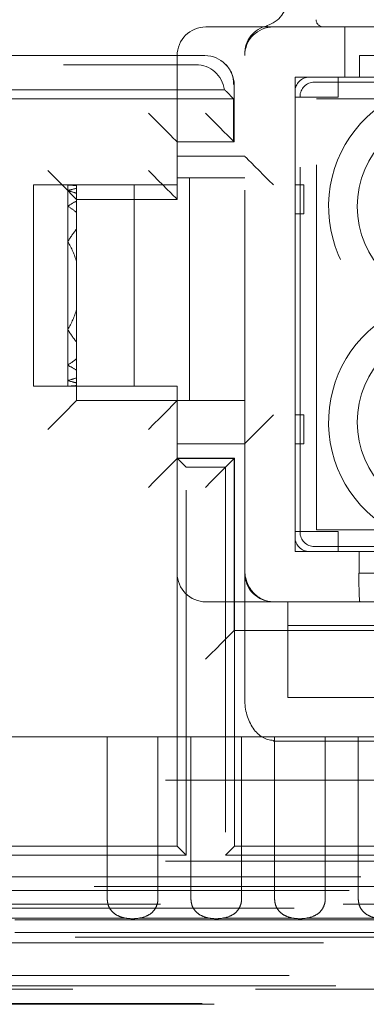
# Model space of a CAD drawing. Units: millimetres. Extents: x 11 to 205, y 5 to 292.
# Drawn here: x 51 to 52, y 190 to 193 of the extents above; entities that cross this region are included whole.
import ezdxf

# ---------------------------------------------------------------- set-up
doc = ezdxf.new("R2010")
doc.units = ezdxf.units.MM
doc.linetypes.add('HIDDEN', pattern=[1.905, 1.27, -0.635])

msp = doc.modelspace()

# ---------------------------------------------------------------- linework, layer by layer
at = {"color": 7, "linetype": 'HIDDEN', "lineweight": 18}
for p, q in [((51.9616, 192.9842), (51.8384, 192.9842)), ((52.0528, 192.9865), (52.0506, 192.987)), ((52.0734, 192.9842), (60.4534, 192.9842)), ((52.3217, 192.9842), (52.3217, 192.8093)), ((51.8349, 192.8843), (51.0646, 192.8843)), ((51.7384, 192.8843), (51.7384, 192.4593)), ((51.9734, 191.1461), (51.9734, 192.8843)), ((52.3727, 192.8093), (52.3727, 192.8843)), ((53.0025, 192.8843), (52.3727, 192.8843)), ((49.4384, 192.8528), (51.8035, 192.8528)), ((51.9073, 192.8532), (51.9055, 192.855)), ((52.1484, 192.8093), (52.1484, 191.1593)), ((52.3727, 192.8093), (52.1484, 192.8093)), ((52.1488, 192.7393), (52.1488, 192.8093)), ((52.1983, 192.8093), (52.4614, 192.8093)), ((52.2988, 192.8093), (52.2988, 192.7393)), ((51.9026, 192.7657), (51.0574, 192.7657)), ((51.9349, 192.7343), (51.9099, 192.7593)), ((51.9366, 192.5842), (51.9366, 192.7825)), ((52.1484, 191.2092), (52.1484, 192.7593)), ((52.2158, 192.7918), (54.6397, 192.7918)), ((51.9349, 192.7343), (51.0884, 192.7343)), ((51.9349, 192.7343), (51.9349, 192.5842)), ((52.2988, 192.7393), (52.1488, 192.7393)), ((52.1658, 191.2267), (52.1658, 192.7418)), ((52.2234, 192.7343), (53.1516, 192.7343)), ((52.2234, 191.2343), (52.2234, 192.7343)), ((51.9366, 192.5842), (51.7384, 192.5842)), ((51.7384, 192.5343), (51.9734, 192.5343)), ((51.7384, 192.4593), (51.9234, 192.4593)), ((51.7384, 192.3843), (51.7384, 192.4593)), ((51.7809, 192.4593), (51.7809, 191.6842)), ((51.9734, 192.4593), (51.9234, 192.4593)), ((51.2384, 192.4343), (51.2384, 191.7343)), ((51.3584, 192.4343), (51.2384, 192.4343)), ((51.3584, 192.4343), (51.3584, 192.4339)), ((51.3762, 192.4343), (51.3584, 192.4343)), ((51.3584, 192.4339), (51.3584, 192.4149)), ((51.3762, 192.4343), (51.5884, 192.4343)), ((51.3884, 192.4343), (51.3884, 192.432)), ((51.3884, 192.4225), (51.3884, 192.432)), ((51.3884, 192.4225), (51.3884, 192.4051)), ((51.5884, 192.4343), (51.5884, 191.7343)), ((51.5884, 192.4343), (51.7384, 192.4343)), ((52.1484, 192.4343), (52.1784, 192.4343)), ((52.1784, 192.4343), (52.1784, 192.3342)), ((51.3584, 192.4149), (51.3584, 192.3605)), ((51.3884, 192.3782), (51.3884, 192.4051)), ((51.3884, 192.3843), (51.7384, 192.3843)), ((51.3584, 192.3605), (51.3584, 192.237)), ((51.3884, 192.3782), (51.3884, 192.3391)), ((51.3884, 192.2803), (51.3884, 192.3391)), ((52.1784, 192.3342), (52.1484, 192.3342)), ((51.3884, 192.2803), (51.3884, 192.1677)), ((51.3584, 192.237), (51.3584, 191.9315)), ((51.3884, 192.0008), (51.3884, 192.1677)), ((51.3884, 192.0008), (51.3884, 191.8882)), ((51.3584, 191.9315), (51.3584, 191.808)), ((51.3884, 191.8294), (51.3884, 191.8882)), ((51.3584, 191.808), (51.3584, 191.7537)), ((51.3884, 191.8294), (51.3884, 191.7903)), ((51.3884, 191.7634), (51.3884, 191.7903)), ((51.3584, 191.7343), (51.2384, 191.7343)), ((51.3584, 191.7537), (51.3584, 191.7346)), ((51.3584, 191.7346), (51.3584, 191.7343)), ((51.3762, 191.7343), (51.3584, 191.7343)), ((51.5884, 191.7343), (51.3762, 191.7343)), ((51.3884, 191.7634), (51.3884, 191.746)), ((51.3884, 191.7365), (51.3884, 191.746)), ((51.3884, 191.7365), (51.3884, 191.7343)), ((51.3884, 191.6842), (51.3884, 191.7343)), ((51.7384, 191.7343), (51.5884, 191.7343)), ((51.7384, 191.6842), (51.7384, 191.7343)), ((51.7384, 191.6842), (51.3884, 191.6842)), ((51.7384, 191.6842), (51.7384, 191.0843)), ((51.9234, 191.6842), (51.7384, 191.6842)), ((51.9234, 191.6842), (51.9734, 191.6842)), ((52.1484, 191.6343), (52.1784, 191.6343)), ((52.1784, 191.6343), (52.1784, 191.5343)), ((51.9734, 191.5343), (51.7384, 191.5343)), ((52.1784, 191.5343), (52.1484, 191.5343)), ((51.9384, 191.4843), (51.7384, 191.4843)), ((51.7698, 191.4528), (51.7384, 191.4843)), ((51.7384, 191.4825), (51.9366, 191.4825)), ((51.9366, 191.4825), (51.9384, 191.4843)), ((51.9366, 190.8843), (51.9366, 191.4825)), ((51.9384, 191.4843), (51.9384, 190.8843)), ((51.7698, 191.4528), (51.9069, 191.4528)), ((51.7698, 190.1028), (51.7698, 191.4528)), ((51.9069, 191.4528), (51.9069, 190.1028)), ((52.1488, 191.2293), (52.2988, 191.2293)), ((52.1488, 191.1593), (52.1488, 191.2293)), ((53.1516, 191.2343), (52.2234, 191.2343)), ((52.2988, 191.2293), (52.2988, 191.1593)), ((52.1484, 191.1593), (52.3709, 191.1593)), ((52.4614, 191.1593), (52.1983, 191.1593)), ((54.6397, 191.1767), (52.2158, 191.1767)), ((52.3709, 191.0843), (52.3709, 191.1593)), ((51.9734, 191.0961), (51.9734, 191.1461)), ((51.7384, 190.1343), (51.7384, 191.0843)), ((51.9734, 190.6461), (51.9734, 191.0961)), ((52.3709, 191.0843), (52.3703, 191.0843)), ((52.3709, 191.0843), (53.0007, 191.0843)), ((51.8384, 190.9843), (51.9234, 190.9843)), ((51.9734, 190.9843), (51.9234, 190.9843)), ((52.0734, 190.9843), (51.9734, 190.9843)), ((52.0734, 190.9843), (60.4534, 190.9843)), ((52.1234, 190.9843), (52.1234, 190.902)), ((51.9366, 190.8843), (53.4717, 190.8843)), ((51.9384, 190.8843), (51.9384, 190.1343)), ((52.1234, 190.902), (52.1234, 190.652)), ((52.1234, 190.902), (60.4034, 190.902)), ((52.1234, 190.652), (60.4034, 190.652)), ((51.495, 190.5143), (49.6884, 190.5143)), ((51.495, 190.5143), (51.495, 189.9534)), ((51.495, 190.5143), (51.6717, 190.5143)), ((51.6717, 189.9534), (51.6717, 190.5143)), ((51.786, 190.5143), (51.6717, 190.5143)), ((51.786, 190.5143), (51.786, 189.9534)), ((51.786, 190.5143), (51.9627, 190.5143)), ((51.9627, 189.9534), (51.9627, 190.5143)), ((52.077, 190.5143), (51.9627, 190.5143)), ((52.0734, 190.4997), (52.0734, 190.5023)), ((52.0734, 190.4997), (60.4534, 190.4997)), ((52.077, 190.5143), (52.077, 189.9534)), ((52.077, 190.5143), (52.2537, 190.5143)), ((52.2537, 189.9534), (52.2537, 190.5143)), ((52.368, 190.5143), (52.2537, 190.5143)), ((52.368, 190.5143), (52.368, 189.9534)), ((52.368, 190.5143), (52.5447, 190.5143)), ((60.5884, 190.3643), (49.5384, 190.3643)), ((51.0884, 190.1343), (51.7384, 190.1343)), ((51.7698, 190.1028), (51.7384, 190.1343)), ((51.9069, 190.1028), (51.9384, 190.1343)), ((51.9384, 190.1343), (55.8384, 190.1343)), ((51.0569, 190.1028), (51.7698, 190.1028)), ((60.6198, 190.1028), (51.9069, 190.1028)), ((60.5884, 190.0827), (49.2568, 190.0827)), ((49.2023, 190.0282), (73.6744, 190.0282)), ((73.6744, 189.9942), (49.2023, 189.9942)), ((51.0663, 189.9804), (71.8104, 189.9804)), ((61.2052, 189.9329), (49.2684, 189.9329)), ((55.9558, 189.9192), (51.0209, 189.9192)), ((51.5611, 189.8843), (51.0384, 189.8843)), ((51.8521, 189.8843), (51.6049, 189.8843)), ((52.1431, 189.8843), (51.8959, 189.8843)), ((52.4341, 189.8843), (52.1869, 189.8843)), ((49.2684, 189.8779), (61.2052, 189.8779)), ((49.2684, 189.8337), (61.2619, 189.8337)), ((73.6084, 189.8173), (49.2684, 189.8173)), ((49.0718, 189.7977), (73.8049, 189.7977)), ((55.9384, 189.6843), (51.0384, 189.6843)), ((51.0204, 189.6484), (55.9563, 189.6484)), ((72.3306, 189.6367), (50.5559, 189.6367)), ((50.555, 189.5874), (72.3315, 189.5874)), ((50.5966, 189.5843), (72.2867, 189.5843))]:
    msp.add_line(p, q, dxfattribs=at)
at = {"color": 7, "linetype": 'HIDDEN', "lineweight": 18, "flags": 128}
for points in [[(51.7384, 192.5842), (51.7368, 192.5858), (51.7323, 192.5903), (51.725, 192.5976), (51.715, 192.6076), (51.7026, 192.62), (51.6884, 192.6343), (51.6726, 192.65), (51.6557, 192.6669), (51.6384, 192.6843)], [(51.8366, 192.6843), (51.8541, 192.6668), (51.871, 192.6499), (51.8868, 192.634), (51.9012, 192.6197), (51.9135, 192.6073), (51.9235, 192.5974), (51.9308, 192.5901), (51.9352, 192.5856), (51.9366, 192.5843)], [(52.0734, 192.4343), (52.056, 192.4516), (52.0392, 192.4685), (52.0234, 192.4843), (52.0091, 192.4985), (51.9968, 192.5109), (51.9868, 192.5209), (51.9794, 192.5282), (51.9749, 192.5327), (51.9734, 192.5343)], [(51.2884, 192.4843), (51.3079, 192.4647), (51.3266, 192.446), (51.3439, 192.4287), (51.3591, 192.4135), (51.3715, 192.4011), (51.3807, 192.3919), (51.3864, 192.3862), (51.3884, 192.3843)], [(51.6384, 192.4843), (51.6557, 192.4669), (51.6726, 192.45), (51.6884, 192.4343), (51.7026, 192.42), (51.715, 192.4076), (51.725, 192.3977), (51.7323, 192.3903), (51.7368, 192.3858), (51.7384, 192.3843)], [(51.2884, 191.5842), (51.3079, 191.6038), (51.3266, 191.6225), (51.3439, 191.6398), (51.3591, 191.655), (51.3715, 191.6674), (51.3807, 191.6766), (51.3864, 191.6823), (51.3884, 191.6842)], [(51.7384, 191.6842), (51.7364, 191.6823), (51.7307, 191.6766), (51.7215, 191.6674), (51.7091, 191.655), (51.6939, 191.6398), (51.6766, 191.6225), (51.6579, 191.6038), (51.6384, 191.5842)], [(51.9734, 191.5343), (51.9753, 191.5362), (51.981, 191.5419), (51.9902, 191.5511), (52.0026, 191.5635), (52.0178, 191.5787), (52.0351, 191.596), (52.0538, 191.6147), (52.0734, 191.6343)], [(51.7384, 191.4825), (51.7363, 191.4804), (51.7305, 191.4746), (51.7212, 191.4653), (51.7088, 191.4529), (51.6936, 191.4378), (51.6764, 191.4206), (51.6578, 191.4019), (51.6384, 191.3825)], [(51.9366, 191.4825), (51.9344, 191.4803), (51.9285, 191.4744), (51.9191, 191.465), (51.9067, 191.4526), (51.8916, 191.4375), (51.8745, 191.4204), (51.8559, 191.4018), (51.8366, 191.3825)], [(51.8366, 190.7843), (51.856, 190.8037), (51.8747, 190.8223), (51.8919, 190.8395), (51.907, 190.8547), (51.9194, 190.8671), (51.9287, 190.8764), (51.9345, 190.8822), (51.9366, 190.8842)]]:
    msp.add_lwpolyline(points, dxfattribs=at)
at = {"color": 7, "linetype": 'HIDDEN', "lineweight": 18}
for centre in [(52.695, 192.3593), (52.695, 191.6093)]:
    msp.add_circle(centre, 0.33, dxfattribs=at)
for centre, radius, start, end in [((52.0217, 193.0843), 0.1, 286.6534, 0), ((52.2467, 193.0093), 0.025, 180, 270), ((51.8384, 192.8843), 0.1, 90, 180), ((52.0733, 192.8905), 0.1, 102.0674, 180.9048), ((52.0734, 192.8843), 0.1, 90, 180), ((51.8366, 192.7825), 0.1, 0, 45), ((52.695, 192.3593), 0.43, 36.1678, 231.3752), ((52.695, 191.6093), 0.43, 128.6248, 323.8322), ((51.8384, 191.0843), 0.1, 180, 270), ((52.0734, 191.0843), 0.1, 180, 270)]:
    msp.add_arc(centre, radius, start, end, dxfattribs=at)
for centre, major_axis, ratio, start_param, end_param in [((51.8349, 192.7842), (0, 0.1), 0.999695, 4.712389, 6.283185), ((51.8034, 192.7528), (-0.0707, -0.0707), 0.999695, 2.48491, 3.926839), ((52.1984, 192.7592), (-0.0354, 0.0354), 0.998783, 5.498396, 7.067974), ((52.2158, 192.7418), (-0.0354, 0.0354), 0.998783, 5.498396, 7.067974), ((51.3762, 192.0843), (0.42, 0), 0.833333, 1.570796, 1.613402), ((51.3405, 192.0843), (0.42, 0), 0.833333, 1.456527, 1.528191), ((51.4962, 192.0843), (0.42, 0), 0.833333, 1.830587, 1.905307), ((51.2205, 192.0843), (0.42, 0), 0.833333, 1.159568, 1.236286), ((51.6162, 192.0843), (0.42, 0), 0.833333, 2.144317, 2.231942), ((51.1005, 192.0843), (0.42, 0), 0.833333, 0.815575, 0.909651), ((51.7362, 192.0843), (0.42, 0), 0.833333, 2.546875, 2.689959), ((50.9805, 192.0843), (0.42, 0), 0.833333, 0.24073, 0.451633), ((50.9805, 192.0843), (0.42, 0), 0.833333, 5.831552, 6.042455), ((51.7362, 192.0843), (0.42, 0), 0.833333, 3.593226, 3.73631), ((51.1005, 192.0843), (0.42, 0), 0.833333, 5.373534, 5.46761), ((51.6162, 192.0843), (0.42, 0), 0.833333, 4.051244, 4.138868), ((51.2205, 192.0843), (0.42, 0), 0.833333, 5.0469, 5.123617), ((51.4962, 192.0843), (0.42, 0), 0.833333, 4.377878, 4.452598), ((51.3405, 192.0843), (0.42, 0), 0.833333, 4.754995, 4.826659), ((51.3762, 192.0843), (0.42, 0), 0.833333, 4.669783, 4.712389), ((52.2158, 191.2267), (-0.0354, -0.0354), 0.998783, 5.498396, 7.067974), ((52.1984, 191.2093), (-0.0354, -0.0354), 0.998783, 5.498396, 7.067974), ((52.0734, 191.0961), (0, 0.1118), 0.894427, 1.570796, 3.141593), ((52.0734, 191.0961), (0, -0.1118), 0.894427, 4.712389, 6.283185), ((52.3738, 191.0843), (0, 0.1), 0.034921, 1.570796, 3.141593), ((52.0734, 190.6461), (0, 0.1437), 0.69583, 1.570796, 3.141593)]:
    msp.add_ellipse(centre, major_axis=major_axis, ratio=ratio, start_param=start_param, end_param=end_param, dxfattribs=at)
for points, knots in [([(51.9616, 192.9842), (51.9733, 192.9842), (52.0106, 192.9842), (52.0457, 192.9842), (52.0698, 192.9842), (52.0732, 192.9842), (52.0734, 192.9842)], [0, 0, 0, 0, 0.283115, 0.901214, 0.99491, 1, 1, 1, 1]), ([(51.9026, 192.7657), (51.9041, 192.7645), (51.9067, 192.7623), (51.9089, 192.7602), (51.9099, 192.7593)], [0, 0, 0, 0, 0.560004, 1, 1, 1, 1]), ([(51.495, 189.9534), (51.4956, 189.9462), (51.4968, 189.9317), (51.5062, 189.9128), (51.5208, 189.8979), (51.5415, 189.8874), (51.5686, 189.8816), (51.6006, 189.8817), (51.6305, 189.8889), (51.6534, 189.9037), (51.6668, 189.9233), (51.6713, 189.9413), (51.6716, 189.9511), (51.6717, 189.9534)], [0, 0, 0, 0, 0.081668, 0.163228, 0.244405, 0.334273, 0.439347, 0.561932, 0.693193, 0.790658, 0.888665, 0.973756, 1, 1, 1, 1]), ([(51.786, 189.9534), (51.7866, 189.9462), (51.7878, 189.9317), (51.7972, 189.9128), (51.8118, 189.8979), (51.8325, 189.8874), (51.8596, 189.8816), (51.8916, 189.8817), (51.9215, 189.8889), (51.9444, 189.9037), (51.9578, 189.9233), (51.9623, 189.9413), (51.9626, 189.9511), (51.9627, 189.9534)], [0, 0, 0, 0, 0.081668, 0.163228, 0.244405, 0.334273, 0.439347, 0.561932, 0.693193, 0.790658, 0.888665, 0.973756, 1, 1, 1, 1]), ([(52.077, 189.9534), (52.0776, 189.9462), (52.0788, 189.9317), (52.0882, 189.9128), (52.1028, 189.8979), (52.1235, 189.8874), (52.1506, 189.8816), (52.1826, 189.8817), (52.2125, 189.8889), (52.2354, 189.9037), (52.2488, 189.9233), (52.2533, 189.9413), (52.2536, 189.9511), (52.2537, 189.9534)], [0, 0, 0, 0, 0.0816679, 0.1632276, 0.2444041, 0.3342728, 0.4393466, 0.5619327, 0.6931925, 0.7906575, 0.8886644, 0.9737564, 1, 1, 1, 1]), ([(52.368, 189.9534), (52.3686, 189.9462), (52.3698, 189.9317), (52.3792, 189.9128), (52.3938, 189.8979), (52.4145, 189.8874), (52.4416, 189.8816), (52.4736, 189.8817), (52.5035, 189.8889), (52.5264, 189.9037), (52.5398, 189.9233), (52.5443, 189.9413), (52.5446, 189.9511), (52.5447, 189.9534)], [0, 0, 0, 0, 0.081668, 0.163228, 0.244404, 0.334273, 0.439348, 0.561931, 0.693193, 0.790657, 0.888665, 0.973756, 1, 1, 1, 1])]:
    msp.add_open_spline(points, degree=3, knots=knots, dxfattribs=at)

doc.saveas('drawing.dxf')
